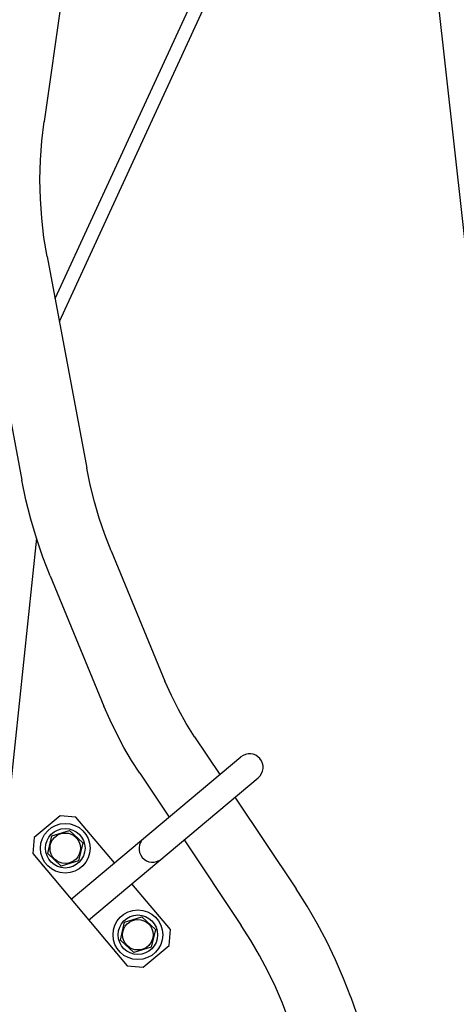
# Model space of a CAD drawing. Extents: x -241 to 226, y -138 to 180.
# Drawn here: x 58 to 66, y 19 to 36 of the extents above; entities that cross this region are included whole.
import ezdxf

# ---------------------------------------------------------------- set-up
doc = ezdxf.new("R2010")
doc.units = 0
doc.layers.get('0').update_dxf_attribs({"linetype": 'CONTINUOUS'})

# ---------------------------------------------------------------- blocks, each defined once
blk = doc.blocks.new('DTL0003')
at = {"color": 120, "linetype": 'CONTINUOUS'}
for p, q in [((-1027.042021, 2792.684373), (-974.777455, 2322.028701)), ((-1070.885023, 2782.907387), (-1183.043368, 2539.186018)), ((-1065.434475, 2780.399094), (-1181.133468, 2528.983859)), ((-1191.266641, 2433.260493), (-1212.551157, 2230.334492))]:
    blk.add_line(p, q, dxfattribs=at)
at = {"color": 140, "linetype": 'CONTINUOUS'}
for p, q in [((-1176.089158, 2700.746485), (-1187.871403, 2617.631051)), ((-1187.883817, 2617.589081), (-1188.009402, 2617.466758)), ((-1187.871403, 2617.631051), (-1187.883817, 2617.589081)), ((-1186.537894, 2557.852805), (-1186.550488, 2557.783062)), ((-1186.537894, 2557.852805), (-1169.007632, 2464.211002)), ((-1215.239292, 2552.479745), (-1197.70903, 2458.837942)), ((-1169.007632, 2464.211002), (-1169.020226, 2464.141259)), ((-1158.172244, 2427.6584), (-1158.184391, 2427.586445)), ((-1158.172244, 2427.6584), (-1134.343619, 2369.878742)), ((-1185.166754, 2416.525726), (-1161.338129, 2358.746068)), ((-1134.343619, 2369.878742), (-1134.355766, 2369.806787)), ((-1121.237876, 2345.292656), (-1121.275335, 2345.267674)), ((-1121.237876, 2345.292656), (-1110.061149, 2328.532618)), ((-1175.841461, 2273.31245), (-1100.78255, 2336.321686)), ((-1145.53149, 2329.09203), (-1132.56213, 2309.643852)), ((-1168.126045, 2264.121566), (-1093.067134, 2327.130802)), ((-1103.362722, 2318.488007), (-1076.301959, 2277.909096)), ((-1180.776296, 2310.297548), (-1192.264901, 2300.653277)), ((-1173.732004, 2309.68277), (-1180.776296, 2310.297548)), ((-1156.69379, 2289.386232), (-1173.732004, 2309.68277)), ((-1184.396336, 2301.412838), (-1176.667122, 2303.777703)), ((-1176.667122, 2303.777703), (-1170.754482, 2298.26644)), ((-1192.264901, 2300.653277), (-1192.879679, 2293.608985)), ((-1186.212909, 2293.53671), (-1184.396336, 2301.412838)), ((-1170.754482, 2298.26644), (-1172.571055, 2290.390312)), ((-1125.863704, 2299.599242), (-1100.595574, 2261.70847)), ((-1192.879679, 2293.608985), (-1151.087839, 2243.825031)), ((-1180.300269, 2288.025447), (-1186.212909, 2293.53671)), ((-1172.571055, 2290.390312), (-1180.300269, 2288.025447)), ((-1131.940164, 2259.898815), (-1148.978373, 2280.195348)), ((-1076.301959, 2277.909096), (-1076.339418, 2277.884115)), ((-1154.06534, 2255.241361), (-1152.248766, 2263.117489)), ((-1152.248766, 2263.117489), (-1144.519552, 2265.482354)), ((-1144.519552, 2265.482354), (-1138.606912, 2259.971091)), ((-1138.606912, 2259.971091), (-1140.423486, 2252.094962)), ((-1132.554942, 2252.854524), (-1131.940164, 2259.898815)), ((-1148.1527, 2249.730097), (-1154.06534, 2255.241361)), ((-1140.423486, 2252.094962), (-1148.1527, 2249.730097)), ((-1144.043547, 2243.210253), (-1132.554942, 2252.854524)), ((-1151.087839, 2243.825031), (-1144.043547, 2243.210253)), ((-1052.130665, 2229.909563), (-1052.142469, 2229.834643)), ((-1052.130665, 2229.909563), (-1040.897185, 2198.614034))]:
    blk.add_line(p, q, dxfattribs=at)
for points in [[(-1186.537894, 2557.852805), (-1187.921455, 2566.327125), (-1188.909515, 2574.854027), (-1189.499903, 2583.415101), (-1189.691307, 2591.991858), (-1189.483273, 2600.565771), (-1188.876216, 2609.118308), (-1187.871403, 2617.631051)], [(-1158.172244, 2427.6584), (-1160.939687, 2434.781418), (-1163.410924, 2442.010574), (-1165.581724, 2449.333563), (-1167.448362, 2456.737905), (-1169.007632, 2464.211002)], [(-1185.166754, 2416.525726), (-1188.370261, 2424.771244), (-1191.230807, 2433.139602), (-1193.743526, 2441.616509), (-1195.904156, 2450.187504), (-1197.70903, 2458.837942)], [(-1121.237876, 2345.292656), (-1124.966355, 2351.193031), (-1128.399389, 2357.268246), (-1131.527899, 2363.502276), (-1134.343619, 2369.878742)], [(-1145.53149, 2329.09203), (-1149.157048, 2334.767588), (-1152.55601, 2340.580671), (-1155.722659, 2346.521492), (-1158.651677, 2352.580045), (-1161.338129, 2358.746068)], [(-1052.130665, 2229.909563), (-1055.331865, 2238.287932), (-1058.872851, 2246.533992), (-1062.747428, 2254.633239), (-1066.948824, 2262.571452), (-1071.469646, 2270.334623), (-1076.301959, 2277.909096)], [(-1079.613777, 2220.044545), (-1082.392488, 2227.316938), (-1085.466268, 2234.474548), (-1088.829668, 2241.504767), (-1092.476721, 2248.395189), (-1096.401, 2255.133714), (-1100.595574, 2261.70847)]]:
    blk.add_lwpolyline(points, dxfattribs=at)
for centre, radius in [((-1178.483704, 2295.901575), 11), ((-1178.483702, 2295.901575), 8.75), ((-1178.483695, 2295.901575), 6.75), ((-1146.336135, 2257.606226), 11), ((-1146.336133, 2257.606226), 8.75), ((-1146.336126, 2257.606226), 6.75)]:
    blk.add_circle(centre, radius, dxfattribs=at)
for centre, start, end in [((-1096.924842, 2331.726244), 310.01225, 130.01225), ((-1139.815634, 2295.720966), 130.01225, 310.01225)]:
    blk.add_arc(centre, 6, start, end, dxfattribs=at)
at = {"color": 120, "linetype": 'CONTINUOUS'}
for centre in [(-1178.570585, 2295.828478), (-1146.423016, 2257.533129)]:
    blk.add_arc(centre, 12.45, 214.904959, 218.19043, dxfattribs=at)

msp = doc.modelspace()

# ---------------------------------------------------------------- block references
at = {"color": 7, "xscale": 0.04, "yscale": 0.04, "zscale": 0.04}
msp.add_blockref('DTL0003', (106.4, -70.401), dxfattribs=at)

doc.saveas('drawing.dxf')
